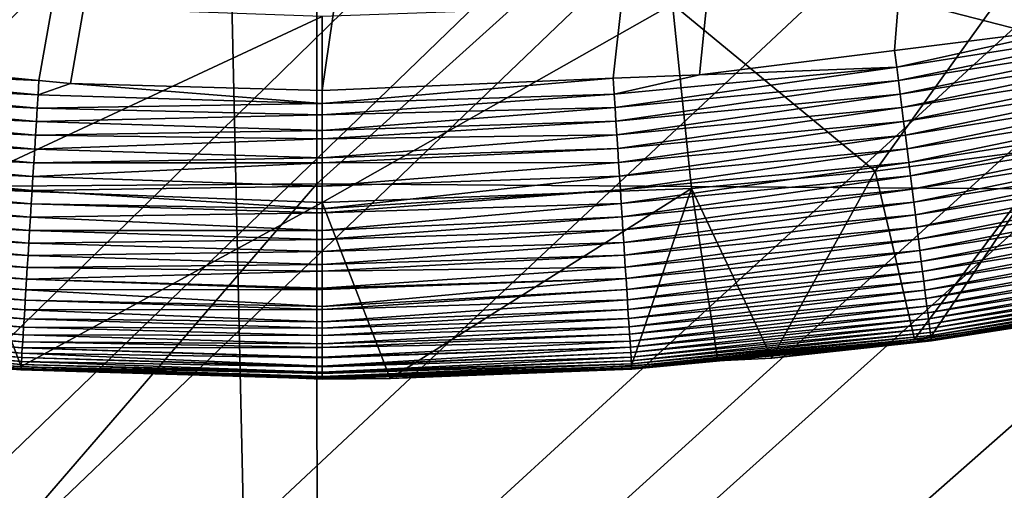
# Model space of a CAD drawing. Extents: x -65 to 65, y -42 to 13.
# Drawn here: x -1 to 2, y -13 to -12 of the extents above; entities that cross this region are included whole.
import ezdxf

# ---------------------------------------------------------------- set-up
doc = ezdxf.new("R2010")
doc.units = 0
doc.layers.add('L2', color=7, linetype='CONTINUOUS')
doc.layers.add('L3', color=7, linetype='CONTINUOUS')

msp = doc.modelspace()

# ---------------------------------------------------------------- linework, layer by layer
at = {"layer": 'L2', "color": 250}
for points in [[(0, -23.04167, 207.7909), (-0.360812, -7.059866, 148.1459), (-5.204465, -7.11646, 148.3572)], [(4.485068, -7.101806, 148.3025), (-0.360812, -7.059866, 148.1459), (0, -23.04167, 207.7909)], [(0, -23.04167, 207.7909), (-5.204465, -7.11646, 148.3572), (-10.01603, -7.271237, 148.9348)], [(0, -23.04167, 207.7909), (9.303294, -7.24202, 148.8257), (4.485068, -7.101806, 148.3025)], [(0, -23.04167, 207.7909), (14.06416, -7.479645, 149.7126), (9.303294, -7.24202, 148.8257)], [(-10.01603, -7.271237, 148.9348), (-14.76585, -7.523246, 149.8753), (0, -23.04167, 207.7909)], [(18.73832, -7.813214, 150.9575), (14.06416, -7.479645, 149.7126), (0, -23.04167, 207.7909)], [(0, -23.04167, 207.7909), (-14.76585, -7.523246, 149.8753), (-19.42462, -7.870929, 151.1729)], [(0, -23.04167, 207.7909), (23.29695, -8.240672, 152.5528), (18.73832, -7.813214, 150.9575)], [(0, -23.04167, 207.7909), (-19.42462, -7.870929, 151.1729), (-23.96364, -8.312146, 152.8195)], [(0, -23.04167, 207.7909), (27.71195, -8.759383, 154.4886), (23.29695, -8.240672, 152.5528)], [(-23.96364, -8.312146, 152.8195), (-28.35492, -8.844174, 154.8051), (0, -23.04167, 207.7909)], [(31.95609, -9.366149, 156.7531), (27.71195, -8.759383, 154.4886), (0, -23.04167, 207.7909)], [(0, -23.04167, 207.7909), (-28.35492, -8.844174, 154.8051), (-32.57138, -9.463736, 157.1173)], [(-0.017391, -9.34644, 147.793), (-3.008769, -12.46255, 154.947), (-3.435102, -9.371289, 147.8858)], [(-0.017391, -9.34644, 147.793), (-0.015233, -12.44078, 154.8657), (-3.008769, -12.46255, 154.947)], [(3.400373, -9.370789, 147.8839), (-0.015233, -12.44078, 154.8657), (-0.017391, -9.34644, 147.793)], [(3.400373, -9.370789, 147.8839), (2.97835, -12.46211, 154.9453), (-0.015233, -12.44078, 154.8657)], [(0, -23.04167, 207.7909), (36.00322, -10.05723, 159.3323), (31.95609, -9.366149, 156.7531)], [(0, -23.04167, 207.7909), (-32.57138, -9.463736, 157.1173), (-36.58702, -10.16701, 159.742)], [(0, -23.04167, 207.7909), (39.82837, -10.82836, 162.2102), (36.00322, -10.05723, 159.3323)], [(-36.58702, -10.16701, 159.742), (-40.3771, -10.94966, 162.6629), (0, -23.04167, 207.7909)], [(43.40797, -11.6748, 165.3691), (39.82837, -10.82836, 162.2102), (0, -23.04167, 207.7909)], [(0, -23.04167, 207.7909), (-40.3771, -10.94966, 162.6629), (-43.91823, -11.80686, 165.862)], [(0, -23.04167, 207.7909), (46.71994, -12.59131, 168.7896), (43.40797, -11.6748, 165.3691)], [(0, -23.04167, 207.7909), (-43.91823, -11.80686, 165.862), (-47.18859, -12.73333, 169.3196)], [(-0.015233, -12.44078, 154.8657), (-2.581207, -15.40948, 162.0695), (-3.008769, -12.46255, 154.947)], [(-0.015233, -12.44078, 154.8657), (-0.013069, -15.39081, 161.9998), (-2.581207, -15.40948, 162.0695)], [(2.97835, -12.46211, 154.9453), (-0.013069, -15.39081, 161.9998), (-0.015233, -12.44078, 154.8657)], [(2.97835, -12.46211, 154.9453), (2.555112, -15.40911, 162.0681), (-0.013069, -15.39081, 161.9998)], [(0, -23.04167, 207.7909), (49.74387, -13.57225, 172.4505), (46.71994, -12.59131, 168.7896)], [(-47.18859, -12.73333, 169.3196), (-50.16803, -13.72335, 173.0144), (0, -23.04167, 207.7909)]]:
    msp.add_3dface(points, dxfattribs=at)
at = {"layer": 'L3', "color": 7}
for points in [[(3.49857, 11.94692, 12.1), (-1.7409, -12.06131, 12.1), (-2.343692, -11.95196, 12.10001)], [(-1.568693, -12.078, 12.1), (-1.7409, -12.06131, 12.1), (3.49857, 11.94692, 12.1)], [(-0.785605, -12.15388, 12.1), (-1.568693, -12.078, 12.1), (3.49857, 11.94692, 12.1)], [(3.49857, 11.94692, 12.1), (-0.698359, -12.16234, 12.1), (-0.785605, -12.15388, 12.1)], [(3.49857, 11.94692, 12.1), (0, -12.18163, 12.1), (-0.698359, -12.16234, 12.1)], [(0.807073, -12.14817, 12.1), (0, -12.18163, 12.1), (3.49857, 11.94692, 12.1)], [(3.49857, 11.94692, 12.1), (1.046436, -12.13825, 12.1), (0.807073, -12.14817, 12.1)], [(3.49857, 11.94692, 12.1), (1.587304, -12.07072, 12.09999), (1.046436, -12.13825, 12.1)], [(2.087255, -12.0083, 12.1), (1.587304, -12.07072, 12.09999), (3.49857, 11.94692, 12.1)], [(-0.37679, -8.832706, 147.0519), (-0.000001, -8.832109, 147.0497), (-28.39982, -39.76608, 262.4969)], [(-28.39982, -39.76608, 262.4969), (-0.000001, -8.832109, 147.0497), (1.05191, -8.841543, 147.0849)], [(-28.39982, -39.76608, 262.4969), (-0.990221, -8.838639, 147.0741), (-0.37679, -8.832706, 147.0519)], [(-28.39982, -39.76608, 262.4969), (1.05191, -8.841543, 147.0849), (1.883987, -8.849005, 147.1128)], [(-28.39982, -39.76608, 262.4969), (1.883987, -8.849005, 147.1128), (2.238987, -8.852188, 147.1246)], [(3.228961, -8.86481, 147.1718), (-28.39982, -39.76608, 262.4969), (2.238987, -8.852188, 147.1246)], [(3.607456, -8.873376, 147.2037), (-28.39982, -39.76608, 262.4969), (3.228961, -8.86481, 147.1718)], [(3.607456, -8.873376, 147.2037), (3.919492, -8.880438, 147.2301), (-28.39982, -39.76608, 262.4969)], [(-28.39982, -39.76608, 262.4969), (3.919492, -8.880438, 147.2301), (4.609959, -8.896065, 147.2884)], [(-28.39982, -39.76608, 262.4969), (4.609959, -8.896065, 147.2884), (5.300284, -8.911689, 147.3467)], [(5.300284, -8.911689, 147.3467), (5.698273, -8.920697, 147.3803), (-28.39982, -39.76608, 262.4969)], [(-28.39982, -39.76608, 262.4969), (5.698273, -8.920697, 147.3803), (5.978894, -8.929511, 147.4132)], [(-28.39982, -39.76608, 262.4969), (5.978894, -8.929511, 147.4132), (6.641726, -8.950332, 147.4909)], [(6.641726, -8.950332, 147.4909), (7.241576, -8.969176, 147.5613), (-28.39982, -39.76608, 262.4969)], [(-28.39982, -39.76608, 262.4969), (7.241576, -8.969176, 147.5613), (7.630445, -8.985338, 147.6216)], [(-28.39982, -39.76608, 262.4969), (7.630445, -8.985338, 147.6216), (7.736608, -8.98975, 147.638)], [(7.736608, -8.98975, 147.638), (8.985518, -9.041659, 147.8318), (-28.39982, -39.76608, 262.4969)], [(-28.39982, -39.76608, 262.4969), (8.985518, -9.041659, 147.8318), (10.34055, -9.097978, 148.0419)], [(-28.39982, -39.76608, 262.4969), (10.34055, -9.097978, 148.0419), (11.2933, -9.137578, 148.1897)], [(11.2933, -9.137578, 148.1897), (11.38834, -9.141528, 148.2045), (-28.39982, -39.76608, 262.4969)], [(-28.39982, -39.76608, 262.4969), (11.38834, -9.141528, 148.2045), (13.96557, -9.288882, 148.7544)], [(-28.39982, -39.76608, 262.4969), (13.96557, -9.288882, 148.7544), (14.97997, -9.346881, 148.9709)], [(14.97997, -9.346881, 148.9709), (15.83844, -9.395964, 149.1541), (-28.39982, -39.76608, 262.4969)], [(-28.39982, -39.76608, 262.4969), (15.83844, -9.395964, 149.1541), (16.27719, -9.426856, 149.2693)], [(-28.39982, -39.76608, 262.4969), (16.27719, -9.426856, 149.2693), (17.27962, -9.497436, 149.5328)], [(17.27962, -9.497436, 149.5328), (18.28201, -9.568013, 149.7961), (-28.39982, -39.76608, 262.4969)], [(-28.39982, -39.76608, 262.4969), (18.28201, -9.568013, 149.7961), (18.34044, -9.572128, 149.8115)], [(-28.39982, -39.76608, 262.4969), (18.34044, -9.572128, 149.8115), (18.70702, -9.599961, 149.9154)], [(18.70702, -9.599961, 149.9154), (19.93276, -9.708188, 150.3193), (-28.39982, -39.76608, 262.4969)], [(-7.183977, -9.671926, 211.8613), (-7.183977, -13.368, 225.1024), (7.211003, -13.36827, 225.1023)], [(-7.183977, -9.671926, 211.8613), (7.211003, -13.36827, 225.1023), (7.211003, -9.672201, 211.8613)], [(-28.39982, -39.76608, 262.4969), (19.93276, -9.708188, 150.3193), (20.58738, -9.765987, 150.535)], [(-28.39982, -39.76608, 262.4969), (20.58738, -9.765987, 150.535), (21.22045, -9.821884, 150.7436)], [(21.22045, -9.821884, 150.7436), (21.86446, -9.878746, 150.9558), (-28.39982, -39.76608, 262.4969)], [(-28.39982, -39.76608, 262.4969), (21.86446, -9.878746, 150.9558), (22.50847, -9.93561, 151.168)], [(-28.39982, -39.76608, 262.4969), (22.50847, -9.93561, 151.168), (23.15245, -9.992471, 151.3802)], [(23.15245, -9.992471, 151.3802), (23.26223, -10.00216, 151.4164), (-28.39982, -39.76608, 262.4969)], [(-28.39982, -39.76608, 262.4969), (23.26223, -10.00216, 151.4164), (23.94255, -10.07795, 151.6993)], [(-28.39982, -39.76608, 262.4969), (23.94255, -10.07795, 151.6993), (24.22095, -10.10897, 151.815)], [(24.22095, -10.10897, 151.815), (24.76311, -10.16937, 152.0404), (-28.39982, -39.76608, 262.4969)], [(24.76311, -10.16937, 152.0404), (25.58398, -10.26082, 152.3817), (-28.39982, -39.76608, 262.4969)], [(-28.39982, -39.76608, 262.4969), (25.58398, -10.26082, 152.3817), (26.405, -10.35228, 152.7231)], [(-28.39982, -39.76608, 262.4969), (26.405, -10.35228, 152.7231), (27.22601, -10.44374, 153.0644)], [(27.22601, -10.44374, 153.0644), (27.62667, -10.48838, 153.231), (-28.39982, -39.76608, 262.4969)], [(-28.39982, -39.76608, 262.4969), (27.62667, -10.48838, 153.231), (27.63944, -10.49008, 153.2373)], [(-28.39982, -39.76608, 262.4969), (27.63944, -10.49008, 153.2373), (28.14072, -10.55675, 153.4862)], [(28.14072, -10.55675, 153.4862), (29.14523, -10.69035, 153.9848), (-28.39982, -39.76608, 262.4969)], [(-28.39982, -39.76608, 262.4969), (29.14523, -10.69035, 153.9848), (30.14999, -10.82399, 154.4835)], [(-28.39982, -39.76608, 262.4969), (30.14999, -10.82399, 154.4835), (30.75066, -10.90388, 154.7817)], [(30.75066, -10.90388, 154.7817), (-24.27666, -40.24981, 264.3022), (-28.39982, -39.76608, 262.4969)], [(30.75066, -10.90388, 154.7817), (-20.03142, -40.65669, 265.8207), (-24.27666, -40.24981, 264.3022)], [(-15.68544, -40.98468, 267.0447), (-20.03142, -40.65669, 265.8207), (30.75066, -10.90388, 154.7817)], [(30.75066, -10.90388, 154.7817), (-11.26057, -41.23212, 267.9682), (-15.68544, -40.98468, 267.0447)], [(30.75066, -10.90388, 154.7817), (-6.779074, -41.39778, 268.5864), (-11.26057, -41.23212, 267.9682)], [(-2.263486, -41.48082, 268.8963), (-6.779074, -41.39778, 268.5864), (30.75066, -10.90388, 154.7817)], [(30.75066, -10.90388, 154.7817), (2.263486, -41.48082, 268.8963), (-2.263486, -41.48082, 268.8963)], [(1.937855, -11.84014, 41.68034), (0.97146, -11.9428, 41.67703), (1.53329, -12.40569, 26.92885)], [(1.937855, -11.84014, 41.68034), (1.53329, -12.40569, 26.92885), (2.040781, -12.33854, 26.93051)], [(0, -11.97722, 41.67622), (-0.97146, -11.9428, 41.67703), (-1.023586, -12.45376, 26.92755)], [(0, -12.49231, 26.92599), (1.023586, -12.45376, 26.92755), (0.97146, -11.9428, 41.67703)], [(0, -12.49231, 26.92599), (0.97146, -11.9428, 41.67703), (0, -11.97722, 41.67622)], [(1.023586, -12.45376, 26.92755), (1.53329, -12.40569, 26.92885), (0.97146, -11.9428, 41.67703)], [(0, -11.97722, 41.67622), (-1.023586, -12.45376, 26.92755), (0, -12.49231, 26.92599)], [(1.593234, -12.11772, 12.10084), (1.587304, -12.07072, 12.09999), (2.087255, -12.0083, 12.1)], [(2.087255, -12.0083, 12.1), (2.371639, -11.99456, 12.10084), (1.593234, -12.11772, 12.10084)], [(1.597893, -12.15454, 12.10339), (1.593234, -12.11772, 12.10084), (2.371639, -11.99456, 12.10084)], [(1.597893, -12.15454, 12.10339), (2.371639, -11.99456, 12.10084), (2.378576, -12.03102, 12.1034)], [(2.378576, -12.03102, 12.1034), (1.602614, -12.19184, 12.10777), (1.597893, -12.15454, 12.10339)], [(2.378576, -12.03102, 12.1034), (2.385605, -12.06795, 12.10777), (1.602614, -12.19184, 12.10777)], [(1.607381, -12.2295, 12.11403), (1.602614, -12.19184, 12.10777), (2.385605, -12.06795, 12.10777)], [(1.607381, -12.2295, 12.11403), (2.385605, -12.06795, 12.10777), (2.392702, -12.10525, 12.11404)], [(-0.785605, -12.15388, 12.1), (-1.573799, -12.12019, 12.10084), (-1.568693, -12.078, 12.1)], [(1.593234, -12.11772, 12.10084), (1.046436, -12.13825, 12.1), (1.587304, -12.07072, 12.09999)], [(-1.578401, -12.15702, 12.10339), (-1.573799, -12.12019, 12.10084), (-0.788193, -12.19364, 12.10083)], [(-0.785605, -12.15388, 12.1), (-0.788193, -12.19364, 12.10083), (-1.573799, -12.12019, 12.10084)], [(0.809719, -12.19224, 12.10083), (1.046436, -12.13825, 12.1), (1.593234, -12.11772, 12.10084)], [(0.812086, -12.22928, 12.1034), (0.809719, -12.19224, 12.10083), (1.593234, -12.11772, 12.10084)], [(0.812086, -12.22928, 12.1034), (1.593234, -12.11772, 12.10084), (1.597893, -12.15454, 12.10339)], [(1.612177, -12.2674, 12.12225), (1.607381, -12.2295, 12.11403), (2.392702, -12.10525, 12.11404)], [(1.612177, -12.2674, 12.12225), (2.392702, -12.10525, 12.11404), (2.399844, -12.14278, 12.12226)], [(0, -12.21811, 12.10154), (0, -12.18163, 12.1), (0.807073, -12.14817, 12.1)], [(0, -12.21811, 12.10154), (0.807073, -12.14817, 12.1), (0.809719, -12.19224, 12.10083)], [(0.809719, -12.19224, 12.10083), (0.807073, -12.14817, 12.1), (1.046436, -12.13825, 12.1)], [(1.616985, -12.3054, 12.1325), (1.612177, -12.2674, 12.12225), (2.399844, -12.14278, 12.12226)], [(1.616985, -12.3054, 12.1325), (2.399844, -12.14278, 12.12226), (2.407002, -12.1804, 12.1325)], [(-1.583065, -12.19432, 12.10777), (-1.578401, -12.15702, 12.10339), (-0.790498, -12.23068, 12.1034)], [(-1.578401, -12.15702, 12.10339), (-0.788193, -12.19364, 12.10083), (-0.790498, -12.23068, 12.1034)], [(-0.698359, -12.16234, 12.1), (-0.788193, -12.19364, 12.10083), (-0.785605, -12.15388, 12.1)], [(-0.698359, -12.16234, 12.1), (0, -12.21811, 12.10154), (-0.788193, -12.19364, 12.10083)], [(0, -12.18163, 12.1), (0, -12.21811, 12.10154), (-0.698359, -12.16234, 12.1)], [(1.597893, -12.15454, 12.10339), (0.814485, -12.2668, 12.10777), (0.812086, -12.22928, 12.1034)], [(1.597893, -12.15454, 12.10339), (1.602614, -12.19184, 12.10777), (0.814485, -12.2668, 12.10777)], [(-1.587773, -12.232, 12.11403), (-1.583065, -12.19432, 12.10777), (-0.792832, -12.2682, 12.10777)], [(-1.583065, -12.19432, 12.10777), (-0.790498, -12.23068, 12.1034), (-0.792832, -12.2682, 12.10777)], [(-0.790498, -12.23068, 12.1034), (-0.788193, -12.19364, 12.10083), (0, -12.21811, 12.10154)], [(0, -12.24915, 12.10286), (0, -12.21811, 12.10154), (0.809719, -12.19224, 12.10083)], [(0, -12.24915, 12.10286), (0.809719, -12.19224, 12.10083), (0.812086, -12.22928, 12.1034)], [(0.816906, -12.30469, 12.11403), (0.814485, -12.2668, 12.10777), (1.602614, -12.19184, 12.10777)], [(0.816906, -12.30469, 12.11403), (1.602614, -12.19184, 12.10777), (1.607381, -12.2295, 12.11403)], [(1.621786, -12.34333, 12.14479), (1.616985, -12.3054, 12.1325), (2.407002, -12.1804, 12.1325)], [(1.621786, -12.34333, 12.14479), (2.407002, -12.1804, 12.1325), (2.41415, -12.21796, 12.14479)], [(-1.592511, -12.26991, 12.12226), (-1.587773, -12.232, 12.11403), (-0.79519, -12.30609, 12.11403)], [(-1.587773, -12.232, 12.11403), (-0.792832, -12.2682, 12.10777), (-0.79519, -12.30609, 12.11403)], [(-0.792832, -12.2682, 12.10777), (-0.790498, -12.23068, 12.1034), (0, -12.24915, 12.10286)], [(-0.790498, -12.23068, 12.1034), (0, -12.21811, 12.10154), (0, -12.24915, 12.10286)], [(0.812086, -12.22928, 12.1034), (0.814485, -12.2668, 12.10777), (0, -12.29277, 12.10842)], [(0.812086, -12.22928, 12.1034), (0, -12.29277, 12.10842), (0, -12.24915, 12.10286)], [(0.819343, -12.34282, 12.12225), (0.816906, -12.30469, 12.11403), (1.607381, -12.2295, 12.11403)], [(0.819343, -12.34282, 12.12225), (1.607381, -12.2295, 12.11403), (1.612177, -12.2674, 12.12225)], [(1.62656, -12.38105, 12.15917), (1.621786, -12.34333, 12.14479), (2.41415, -12.21796, 12.14479)], [(1.62656, -12.38105, 12.15917), (2.41415, -12.21796, 12.14479), (2.421258, -12.25531, 12.15917)], [(-0.792832, -12.2682, 12.10777), (0, -12.24915, 12.10286), (0, -12.29277, 12.10842)], [(1.631286, -12.41839, 12.17565), (1.62656, -12.38105, 12.15917), (2.421258, -12.25531, 12.15917)], [(1.631286, -12.41839, 12.17565), (2.421258, -12.25531, 12.15917), (2.428295, -12.29229, 12.17565)], [(-1.59726, -12.3079, 12.13249), (-1.592511, -12.26991, 12.12226), (-0.797562, -12.34423, 12.12226)], [(-1.592511, -12.26991, 12.12226), (-0.79519, -12.30609, 12.11403), (-0.797562, -12.34423, 12.12226)], [(-0.79519, -12.30609, 12.11403), (-0.792832, -12.2682, 12.10777), (0, -12.29277, 12.10842)], [(0.814485, -12.2668, 12.10777), (0, -12.3162, 12.1114), (0, -12.29277, 12.10842)], [(0, -12.3162, 12.1114), (0.814485, -12.2668, 12.10777), (0.816906, -12.30469, 12.11403)], [(0.821786, -12.38103, 12.1325), (0.819343, -12.34282, 12.12225), (1.612177, -12.2674, 12.12225)], [(0.821786, -12.38103, 12.1325), (1.612177, -12.2674, 12.12225), (1.616985, -12.3054, 12.1325)], [(-0.799939, -12.38244, 12.13249), (-1.602003, -12.34584, 12.14478), (-1.59726, -12.3079, 12.13249)], [(-1.59726, -12.3079, 12.13249), (-0.797562, -12.34423, 12.12226), (-0.799939, -12.38244, 12.13249)], [(-0.797562, -12.34423, 12.12226), (-0.79519, -12.30609, 12.11403), (0, -12.3162, 12.1114)], [(-0.79519, -12.30609, 12.11403), (0, -12.29277, 12.10842), (0, -12.3162, 12.1114)], [(0, -12.36892, 12.12271), (0, -12.3162, 12.1114), (0.816906, -12.30469, 12.11403)], [(0, -12.36892, 12.12271), (0.816906, -12.30469, 12.11403), (0.819343, -12.34282, 12.12225)], [(0.824225, -12.41919, 12.14478), (0.821786, -12.38103, 12.1325), (1.616985, -12.3054, 12.1325)], [(0.824225, -12.41919, 12.14478), (1.616985, -12.3054, 12.1325), (1.621786, -12.34333, 12.14479)], [(1.635943, -12.45519, 12.19422), (1.631286, -12.41839, 12.17565), (2.428295, -12.29229, 12.17565)], [(1.635943, -12.45519, 12.19422), (2.428295, -12.29229, 12.17565), (2.435229, -12.32873, 12.19423)], [(-0.797562, -12.34423, 12.12226), (0, -12.3162, 12.1114), (0, -12.36892, 12.12271)], [(2.040781, -12.33854, 26.93051), (1.53329, -12.40569, 26.92885), (1.641986, -12.87033, 12.92754)], [(1.64051, -12.49127, 12.21488), (1.635943, -12.45519, 12.19422), (2.435229, -12.32873, 12.19423)], [(1.64051, -12.49127, 12.21488), (2.435229, -12.32873, 12.19423), (2.442028, -12.36445, 12.21488)], [(2.040781, -12.33854, 26.93051), (1.641986, -12.87033, 12.92754), (1.687633, -12.86422, 12.92753)], [(2.186158, -12.79751, 12.92731), (2.040781, -12.33854, 26.93051), (1.687633, -12.86422, 12.92753)], [(-1.606718, -12.38357, 12.15917), (-1.602003, -12.34584, 12.14478), (-0.802314, -12.42061, 12.14479)], [(-0.799939, -12.38244, 12.13249), (-0.802314, -12.42061, 12.14479), (-1.602003, -12.34584, 12.14478)], [(-0.799939, -12.38244, 12.13249), (-0.797562, -12.34423, 12.12226), (0, -12.36892, 12.12271)], [(-0.799939, -12.38244, 12.13249), (0, -12.36892, 12.12271), (0, -12.38229, 12.12558)], [(0.819343, -12.34282, 12.12225), (0, -12.38229, 12.12558), (0, -12.36892, 12.12271)], [(0, -12.38229, 12.12558), (0.819343, -12.34282, 12.12225), (0.821786, -12.38103, 12.1325)], [(0.82665, -12.45714, 12.15918), (0.824225, -12.41919, 12.14478), (1.621786, -12.34333, 12.14479)], [(0.82665, -12.45714, 12.15918), (1.621786, -12.34333, 12.14479), (1.62656, -12.38105, 12.15917)], [(1.644965, -12.52647, 12.23757), (1.64051, -12.49127, 12.21488), (2.442028, -12.36445, 12.21488)], [(1.644965, -12.52647, 12.23757), (2.442028, -12.36445, 12.21488), (2.448661, -12.39931, 12.23757)], [(-1.611387, -12.42093, 12.17565), (-1.606718, -12.38357, 12.15917), (-0.804674, -12.45855, 12.15917)], [(-1.606718, -12.38357, 12.15917), (-0.802314, -12.42061, 12.14479), (-0.804674, -12.45855, 12.15917)], [(0, -12.38229, 12.12558), (-0.802314, -12.42061, 12.14479), (-0.799939, -12.38244, 12.13249)], [(0, -12.38229, 12.12558), (0, -12.44694, 12.14528), (-0.802314, -12.42061, 12.14479)], [(0, -12.44694, 12.14528), (0, -12.38229, 12.12558), (0.821786, -12.38103, 12.1325)], [(0, -12.44694, 12.14528), (0.821786, -12.38103, 12.1325), (0.824225, -12.41919, 12.14478)], [(0.829051, -12.4947, 12.17564), (0.82665, -12.45714, 12.15918), (1.62656, -12.38105, 12.15917)], [(0.829051, -12.4947, 12.17564), (1.62656, -12.38105, 12.15917), (1.631286, -12.41839, 12.17565)], [(-1.615987, -12.45773, 12.19422), (-1.611387, -12.42093, 12.17565), (-0.807012, -12.49612, 12.17565)], [(-1.611387, -12.42093, 12.17565), (-0.804674, -12.45855, 12.15917), (-0.807012, -12.49612, 12.17565)], [(-0.802314, -12.42061, 12.14479), (0, -12.44694, 12.14528), (-0.804674, -12.45855, 12.15917)], [(0, -12.5097, 12.17036), (0, -12.44694, 12.14528), (0.824225, -12.41919, 12.14478)], [(0, -12.5097, 12.17036), (0.824225, -12.41919, 12.14478), (0.82665, -12.45714, 12.15918)], [(0.831417, -12.53172, 12.19423), (0.829051, -12.4947, 12.17564), (1.631286, -12.41839, 12.17565)], [(0.831417, -12.53172, 12.19423), (1.631286, -12.41839, 12.17565), (1.635943, -12.45519, 12.19422)], [(1.023586, -12.45376, 26.92755), (1.246801, -12.92321, 12.92772), (1.53329, -12.40569, 26.92885)], [(1.246801, -12.92321, 12.92772), (1.641986, -12.87033, 12.92754), (1.53329, -12.40569, 26.92885)], [(2.448661, -12.39931, 12.23757), (1.649287, -12.56062, 12.26222), (1.644965, -12.52647, 12.23757)], [(2.448661, -12.39931, 12.23757), (2.455096, -12.43313, 12.26223), (1.649287, -12.56062, 12.26222)], [(-0.804674, -12.45855, 12.15917), (0, -12.44694, 12.14528), (0, -12.5097, 12.17036)], [(1.653456, -12.59357, 12.28878), (1.649287, -12.56062, 12.26222), (2.455096, -12.43313, 12.26223)], [(1.653456, -12.59357, 12.28878), (2.455096, -12.43313, 12.26223), (2.461303, -12.46574, 12.28878)], [(-1.620498, -12.49382, 12.21488), (-1.615987, -12.45773, 12.19422), (-0.809315, -12.53315, 12.19422)], [(-1.615987, -12.45773, 12.19422), (-0.807012, -12.49612, 12.17565), (-0.809315, -12.53315, 12.19422)], [(-1.023586, -12.45376, 26.92755), (-1.097077, -12.93545, 12.92776), (-0.835203, -12.94635, 12.9278)], [(0, -12.49231, 26.92599), (-1.023586, -12.45376, 26.92755), (-0.835203, -12.94635, 12.9278)], [(-0.804674, -12.45855, 12.15917), (0, -12.5097, 12.17036), (-0.807012, -12.49612, 12.17565)], [(0.188714, -12.97981, 12.92792), (1.023586, -12.45376, 26.92755), (0, -12.49231, 26.92599)], [(0, -12.52102, 12.17604), (0, -12.5097, 12.17036), (0.82665, -12.45714, 12.15918)], [(0, -12.52102, 12.17604), (0.82665, -12.45714, 12.15918), (0.829051, -12.4947, 12.17564)], [(0.857872, -12.94402, 12.92779), (1.023586, -12.45376, 26.92755), (0.188714, -12.97981, 12.92792)], [(0.833738, -12.56801, 12.21488), (0.831417, -12.53172, 12.19423), (1.635943, -12.45519, 12.19422)], [(0.833738, -12.56801, 12.21488), (1.635943, -12.45519, 12.19422), (1.64051, -12.49127, 12.21488)], [(0.857872, -12.94402, 12.92779), (1.096841, -12.93123, 12.92775), (1.023586, -12.45376, 26.92755)], [(1.096841, -12.93123, 12.92775), (1.246801, -12.92321, 12.92772), (1.023586, -12.45376, 26.92755)], [(1.657452, -12.62514, 12.31715), (1.653456, -12.59357, 12.28878), (2.461303, -12.46574, 12.28878)], [(1.657452, -12.62514, 12.31715), (2.461303, -12.46574, 12.28878), (2.467253, -12.49701, 12.31715)], [(-1.624898, -12.52903, 12.23756), (-1.620498, -12.49382, 12.21488), (-0.811573, -12.56944, 12.21487)], [(-1.620498, -12.49382, 12.21488), (-0.809315, -12.53315, 12.19422), (-0.811573, -12.56944, 12.21487)], [(0, -12.49231, 26.92599), (-0.835203, -12.94635, 12.9278), (0, -12.98114, 12.92792)], [(-0.807012, -12.49612, 12.17565), (0, -12.52102, 12.17604), (-0.809315, -12.53315, 12.19422)], [(-0.807012, -12.49612, 12.17565), (0, -12.5097, 12.17036), (0, -12.52102, 12.17604)], [(0, -12.49231, 26.92599), (0, -12.98114, 12.92792), (0.188714, -12.97981, 12.92792)], [(0, -12.57012, 12.20067), (0, -12.52102, 12.17604), (0.829051, -12.4947, 12.17564)], [(0, -12.57012, 12.20067), (0.829051, -12.4947, 12.17564), (0.831417, -12.53172, 12.19423)], [(0.836001, -12.60342, 12.23756), (0.833738, -12.56801, 12.21488), (1.64051, -12.49127, 12.21488)], [(0.836001, -12.60342, 12.23756), (1.64051, -12.49127, 12.21488), (1.644965, -12.52647, 12.23757)], [(1.661258, -12.65521, 12.34721), (1.657452, -12.62514, 12.31715), (2.467253, -12.49701, 12.31715)], [(1.661258, -12.65521, 12.34721), (2.467253, -12.49701, 12.31715), (2.472919, -12.52679, 12.34722)], [(-1.629167, -12.56318, 12.26223), (-1.624898, -12.52903, 12.23756), (-0.813776, -12.60486, 12.23756)], [(-1.624898, -12.52903, 12.23756), (-0.811573, -12.56944, 12.21487), (-0.813776, -12.60486, 12.23756)], [(-0.809315, -12.53315, 12.19422), (0, -12.52102, 12.17604), (0, -12.57012, 12.20067)], [(0, -12.59431, 12.21547), (0, -12.57012, 12.20067), (0.831417, -12.53172, 12.19423)], [(0, -12.59431, 12.21547), (0.831417, -12.53172, 12.19423), (0.833738, -12.56801, 12.21488)], [(1.644965, -12.52647, 12.23757), (0.838197, -12.63777, 12.26222), (0.836001, -12.60342, 12.23756)], [(1.644965, -12.52647, 12.23757), (1.649287, -12.56062, 12.26222), (0.838197, -12.63777, 12.26222)], [(1.664856, -12.68365, 12.37885), (1.661258, -12.65521, 12.34721), (2.472919, -12.52679, 12.34722)], [(1.664856, -12.68365, 12.37885), (2.472919, -12.52679, 12.34722), (2.478277, -12.55494, 12.37884)], [(-0.809315, -12.53315, 12.19422), (0, -12.57012, 12.20067), (-0.811573, -12.56944, 12.21487)], [(1.668232, -12.71032, 12.4119), (1.664856, -12.68365, 12.37885), (2.478277, -12.55494, 12.37884)], [(1.668232, -12.71032, 12.4119), (2.478277, -12.55494, 12.37884), (2.483304, -12.58136, 12.4119)], [(-1.633286, -12.59613, 12.28879), (-1.629167, -12.56318, 12.26223), (-0.815914, -12.63921, 12.26222)], [(-1.629167, -12.56318, 12.26223), (-0.813776, -12.60486, 12.23756), (-0.815914, -12.63921, 12.26222)], [(-0.811573, -12.56944, 12.21487), (0, -12.59431, 12.21547), (-0.813776, -12.60486, 12.23756)], [(-0.811573, -12.56944, 12.21487), (0, -12.57012, 12.20067), (0, -12.59431, 12.21547)], [(0, -12.62776, 12.23595), (0, -12.59431, 12.21547), (0.833738, -12.56801, 12.21488)], [(0, -12.62776, 12.23595), (0.833738, -12.56801, 12.21488), (0.836001, -12.60342, 12.23756)], [(0.840315, -12.67091, 12.28879), (0.838197, -12.63777, 12.26222), (1.649287, -12.56062, 12.26222)], [(0.840315, -12.67091, 12.28879), (1.649287, -12.56062, 12.26222), (1.653456, -12.59357, 12.28878)], [(2.483304, -12.58136, 12.4119), (1.671374, -12.73515, 12.44624), (1.668232, -12.71032, 12.4119)], [(2.483304, -12.58136, 12.4119), (2.487981, -12.60594, 12.44624), (1.671374, -12.73515, 12.44624)], [(-1.637233, -12.62771, 12.31715), (-1.633286, -12.59613, 12.28879), (-0.817975, -12.67235, 12.28879)], [(-1.633286, -12.59613, 12.28879), (-0.815914, -12.63921, 12.26222), (-0.817975, -12.67235, 12.28879)], [(-0.813776, -12.60486, 12.23756), (0, -12.62776, 12.23595), (-0.815914, -12.63921, 12.26222)], [(-0.813776, -12.60486, 12.23756), (0, -12.59431, 12.21547), (0, -12.62776, 12.23595)], [(0.836001, -12.60342, 12.23756), (0.838197, -12.63777, 12.26222), (0, -12.6642, 12.26273)], [(0.836001, -12.60342, 12.23756), (0, -12.6642, 12.26273), (0, -12.62776, 12.23595)], [(0.842345, -12.70267, 12.31715), (0.840315, -12.67091, 12.28879), (1.653456, -12.59357, 12.28878)], [(0.842345, -12.70267, 12.31715), (1.653456, -12.59357, 12.28878), (1.657452, -12.62514, 12.31715)], [(1.67427, -12.75803, 12.48172), (1.671374, -12.73515, 12.44624), (2.487981, -12.60594, 12.44624)], [(1.67427, -12.75803, 12.48172), (2.487981, -12.60594, 12.44624), (2.492293, -12.6286, 12.48172)], [(-1.640992, -12.65779, 12.34721), (-1.637233, -12.62771, 12.31715), (-0.819952, -12.70412, 12.31715)], [(-1.637233, -12.62771, 12.31715), (-0.817975, -12.67235, 12.28879), (-0.819952, -12.70412, 12.31715)], [(-0.815914, -12.63921, 12.26222), (0, -12.6642, 12.26273), (-0.817975, -12.67235, 12.28879)], [(-0.815914, -12.63921, 12.26222), (0, -12.62776, 12.23595), (0, -12.6642, 12.26273)], [(0.838197, -12.63777, 12.26222), (0, -12.68222, 12.27598), (0, -12.6642, 12.26273)], [(0, -12.68222, 12.27598), (0.838197, -12.63777, 12.26222), (0.840315, -12.67091, 12.28879)], [(0.844278, -12.73292, 12.34721), (0.842345, -12.70267, 12.31715), (1.657452, -12.62514, 12.31715)], [(0.844278, -12.73292, 12.34721), (1.657452, -12.62514, 12.31715), (1.661258, -12.65521, 12.34721)], [(2.492293, -12.6286, 12.48172), (1.676912, -12.77891, 12.51813), (1.67427, -12.75803, 12.48172)], [(2.492293, -12.6286, 12.48172), (2.496227, -12.64927, 12.51812), (1.676912, -12.77891, 12.51813)], [(-1.644547, -12.68623, 12.37884), (-1.640992, -12.65779, 12.34721), (-0.821834, -12.73437, 12.34721)], [(-1.640992, -12.65779, 12.34721), (-0.819952, -12.70412, 12.31715), (-0.821834, -12.73437, 12.34721)], [(-0.817975, -12.67235, 12.28879), (0, -12.6642, 12.26273), (0, -12.68222, 12.27598)], [(0.846107, -12.76152, 12.37884), (0.844278, -12.73292, 12.34721), (1.661258, -12.65521, 12.34721)], [(0.846107, -12.76152, 12.37884), (1.661258, -12.65521, 12.34721), (1.664856, -12.68365, 12.37885)], [(1.679294, -12.79773, 12.55534), (1.676912, -12.77891, 12.51813), (2.496227, -12.64927, 12.51812)], [(1.679294, -12.79773, 12.55534), (2.496227, -12.64927, 12.51812), (2.499773, -12.66791, 12.55534)], [(1.681412, -12.81446, 12.59316), (1.679294, -12.79773, 12.55534), (2.499773, -12.66791, 12.55534)], [(1.681412, -12.81446, 12.59316), (2.499773, -12.66791, 12.55534), (2.502927, -12.68448, 12.59315)], [(-1.647882, -12.71291, 12.4119), (-1.644547, -12.68623, 12.37884), (-0.823613, -12.76298, 12.37884)], [(-1.644547, -12.68623, 12.37884), (-0.821834, -12.73437, 12.34721), (-0.823613, -12.76298, 12.37884)], [(-0.817975, -12.67235, 12.28879), (0, -12.68222, 12.27598), (-0.819952, -12.70412, 12.31715)], [(-0.819952, -12.70412, 12.31715), (0, -12.68222, 12.27598), (0, -12.72949, 12.31729)], [(0, -12.68222, 12.27598), (0.840315, -12.67091, 12.28879), (0, -12.72949, 12.31729)], [(0, -12.72949, 12.31729), (0.840315, -12.67091, 12.28879), (0.842345, -12.70267, 12.31715)], [(0.847822, -12.78836, 12.4119), (0.846107, -12.76152, 12.37884), (1.664856, -12.68365, 12.37885)], [(0.847822, -12.78836, 12.4119), (1.664856, -12.68365, 12.37885), (1.668232, -12.71032, 12.4119)], [(1.683264, -12.8291, 12.63143), (1.681412, -12.81446, 12.59316), (2.502927, -12.68448, 12.59315)], [(1.683264, -12.8291, 12.63143), (2.502927, -12.68448, 12.59315), (2.505685, -12.69897, 12.63143)], [(-1.650985, -12.73774, 12.44624), (-1.647882, -12.71291, 12.4119), (-0.825283, -12.78982, 12.41191)], [(-1.647882, -12.71291, 12.4119), (-0.823613, -12.76298, 12.37884), (-0.825283, -12.78982, 12.41191)], [(-0.821834, -12.73437, 12.34721), (-0.819952, -12.70412, 12.31715), (0, -12.73311, 12.32046)], [(-0.819952, -12.70412, 12.31715), (0, -12.72949, 12.31729), (0, -12.73311, 12.32046)], [(0, -12.72949, 12.31729), (0.842345, -12.70267, 12.31715), (0, -12.73311, 12.32046)], [(0, -12.73311, 12.32046), (0.842345, -12.70267, 12.31715), (0, -12.78006, 12.36907)], [(0, -12.78006, 12.36907), (0.842345, -12.70267, 12.31715), (0.844278, -12.73292, 12.34721)], [(1.668232, -12.71032, 12.4119), (0.849418, -12.81333, 12.44624), (0.847822, -12.78836, 12.4119)], [(1.668232, -12.71032, 12.4119), (1.671374, -12.73515, 12.44624), (0.849418, -12.81333, 12.44624)], [(2.505685, -12.69897, 12.63143), (1.684852, -12.84165, 12.66996), (1.683264, -12.8291, 12.63143)], [(2.505685, -12.69897, 12.63143), (2.508048, -12.71139, 12.66997), (1.684852, -12.84165, 12.66996)], [(2.508048, -12.71139, 12.66997), (1.686177, -12.85212, 12.70861), (1.684852, -12.84165, 12.66996)], [(2.508048, -12.71139, 12.66997), (2.510022, -12.72176, 12.70861), (1.686177, -12.85212, 12.70861)], [(2.510022, -12.72176, 12.70861), (1.687245, -12.86056, 12.74723), (1.686177, -12.85212, 12.70861)], [(2.510022, -12.72176, 12.70861), (2.511612, -12.73012, 12.74722), (1.687245, -12.86056, 12.74723)], [(-1.653846, -12.76063, 12.48171), (-1.650985, -12.73774, 12.44624), (-0.826837, -12.81479, 12.44625)], [(-1.650985, -12.73774, 12.44624), (-0.825283, -12.78982, 12.41191), (-0.826837, -12.81479, 12.44625)], [(-0.821834, -12.73437, 12.34721), (0, -12.78006, 12.36907), (-0.823613, -12.76298, 12.37884)], [(-0.821834, -12.73437, 12.34721), (0, -12.73311, 12.32046), (0, -12.78006, 12.36907)], [(0, -12.78824, 12.37912), (0, -12.78006, 12.36907), (0.844278, -12.73292, 12.34721)], [(0, -12.78824, 12.37912), (0.844278, -12.73292, 12.34721), (0.846107, -12.76152, 12.37884)], [(0.850889, -12.83635, 12.48171), (0.849418, -12.81333, 12.44624), (1.671374, -12.73515, 12.44624)], [(0.850889, -12.83635, 12.48171), (1.671374, -12.73515, 12.44624), (1.67427, -12.75803, 12.48172)], [(2.511612, -12.73012, 12.74722), (1.688062, -12.86701, 12.78564), (1.687245, -12.86056, 12.74723)], [(2.511612, -12.73012, 12.74722), (2.512829, -12.73651, 12.78564), (1.688062, -12.86701, 12.78564)], [(2.512829, -12.73651, 12.78564), (1.688636, -12.87155, 12.82373), (1.688062, -12.86701, 12.78564)], [(2.512829, -12.73651, 12.78564), (2.513683, -12.741, 12.82372), (1.688636, -12.87155, 12.82373)], [(2.513683, -12.741, 12.82372), (1.688977, -12.87424, 12.86136), (1.688636, -12.87155, 12.82373)], [(2.513683, -12.741, 12.82372), (2.51419, -12.74367, 12.86136), (1.688977, -12.87424, 12.86136)], [(2.51419, -12.74367, 12.86136), (1.689094, -12.87516, 12.89842), (1.688977, -12.87424, 12.86136)], [(2.186158, -12.79751, 12.92731), (1.689094, -12.87516, 12.89842), (2.51331, -12.73953, 12.89798)], [(2.51419, -12.74367, 12.86136), (2.51331, -12.73953, 12.89798), (1.689094, -12.87516, 12.89842)], [(-1.656456, -12.78151, 12.51813), (-1.653846, -12.76063, 12.48171), (-0.828269, -12.83781, 12.48171)], [(-1.653846, -12.76063, 12.48171), (-0.826837, -12.81479, 12.44625), (-0.828269, -12.83781, 12.48171)], [(-0.823613, -12.76298, 12.37884), (0, -12.78824, 12.37912), (-0.825283, -12.78982, 12.41191)], [(-0.823613, -12.76298, 12.37884), (0, -12.78006, 12.36907), (0, -12.78824, 12.37912)], [(0, -12.82274, 12.42149), (0, -12.78824, 12.37912), (0.846107, -12.76152, 12.37884)], [(0, -12.82274, 12.42149), (0.846107, -12.76152, 12.37884), (0.847822, -12.78836, 12.4119)], [(1.67427, -12.75803, 12.48172), (0.852232, -12.85735, 12.51814), (0.850889, -12.83635, 12.48171)], [(1.67427, -12.75803, 12.48172), (1.676912, -12.77891, 12.51813), (0.852232, -12.85735, 12.51814)], [(-1.660901, -12.81707, 12.59315), (-1.658809, -12.80033, 12.55534), (-0.830753, -12.87775, 12.55534)], [(-1.658809, -12.80033, 12.55534), (-1.656456, -12.78151, 12.51813), (-0.829575, -12.85881, 12.51813)], [(-1.658809, -12.80033, 12.55534), (-0.829575, -12.85881, 12.51813), (-0.830753, -12.87775, 12.55534)], [(-1.656456, -12.78151, 12.51813), (-0.828269, -12.83781, 12.48171), (-0.829575, -12.85881, 12.51813)], [(-0.825283, -12.78982, 12.41191), (0, -12.82274, 12.42149), (-0.826837, -12.81479, 12.44625)], [(-0.825283, -12.78982, 12.41191), (0, -12.78824, 12.37912), (0, -12.82274, 12.42149)], [(0.847822, -12.78836, 12.4119), (0.849418, -12.81333, 12.44624), (0, -12.83991, 12.44665)], [(0.847822, -12.78836, 12.4119), (0, -12.83991, 12.44665), (0, -12.82274, 12.42149)], [(0.853442, -12.87628, 12.55533), (0.852232, -12.85735, 12.51814), (1.676912, -12.77891, 12.51813)], [(0.853442, -12.87628, 12.55533), (1.676912, -12.77891, 12.51813), (1.679294, -12.79773, 12.55534)], [(0.854518, -12.89312, 12.59315), (0.853442, -12.87628, 12.55533), (1.679294, -12.79773, 12.55534)], [(0.854518, -12.89312, 12.59315), (1.679294, -12.79773, 12.55534), (1.681412, -12.81446, 12.59316)], [(1.687633, -12.86422, 12.92753), (1.689094, -12.87516, 12.89842), (2.186158, -12.79751, 12.92731)], [(-1.664299, -12.84426, 12.66996), (-1.66273, -12.83171, 12.63142), (-0.832717, -12.90931, 12.63142)], [(-1.66273, -12.83171, 12.63142), (-1.660901, -12.81707, 12.59315), (-0.831801, -12.89458, 12.59316)], [(-1.66273, -12.83171, 12.63142), (-0.831801, -12.89458, 12.59316), (-0.832717, -12.90931, 12.63142)], [(-1.660901, -12.81707, 12.59315), (-0.830753, -12.87775, 12.55534), (-0.831801, -12.89458, 12.59316)], [(-0.826837, -12.81479, 12.44625), (0, -12.83991, 12.44665), (-0.828269, -12.83781, 12.48171)], [(-0.826837, -12.81479, 12.44625), (0, -12.82274, 12.42149), (0, -12.83991, 12.44665)], [(0, -12.86084, 12.47731), (0, -12.83991, 12.44665), (0.849418, -12.81333, 12.44624)], [(0, -12.86084, 12.47731), (0.849418, -12.81333, 12.44624), (0.850889, -12.83635, 12.48171)], [(0.855459, -12.90784, 12.63142), (0.854518, -12.89312, 12.59315), (1.681412, -12.81446, 12.59316)], [(0.855459, -12.90784, 12.63142), (1.681412, -12.81446, 12.59316), (1.683264, -12.8291, 12.63143)], [(1.683264, -12.8291, 12.63143), (0.856265, -12.92046, 12.66997), (0.855459, -12.90784, 12.63142)], [(1.683264, -12.8291, 12.63143), (1.684852, -12.84165, 12.66996), (0.856265, -12.92046, 12.66997)], [(-1.666663, -12.86317, 12.74722), (-1.665608, -12.85473, 12.70862), (-0.834157, -12.93246, 12.70862)], [(-1.665608, -12.85473, 12.70862), (-1.664299, -12.84426, 12.66996), (-0.833502, -12.92193, 12.66996)], [(-1.665608, -12.85473, 12.70862), (-0.833502, -12.92193, 12.66996), (-0.834157, -12.93246, 12.70862)], [(-1.664299, -12.84426, 12.66996), (-0.832717, -12.90931, 12.63142), (-0.833502, -12.92193, 12.66996)], [(-0.829575, -12.85881, 12.51813), (0, -12.88408, 12.51843), (-0.830753, -12.87775, 12.55534)], [(-0.828269, -12.83781, 12.48171), (0, -12.86084, 12.47731), (-0.829575, -12.85881, 12.51813)], [(-0.829575, -12.85881, 12.51813), (0, -12.86084, 12.47731), (0, -12.88408, 12.51843)], [(-0.828269, -12.83781, 12.48171), (0, -12.83991, 12.44665), (0, -12.86084, 12.47731)], [(0.850889, -12.83635, 12.48171), (0.852232, -12.85735, 12.51814), (0, -12.88408, 12.51843)], [(0.850889, -12.83635, 12.48171), (0, -12.88408, 12.51843), (0, -12.86084, 12.47731)], [(0.852232, -12.85735, 12.51814), (0, -12.8941, 12.53615), (0, -12.88408, 12.51843)], [(0, -12.8941, 12.53615), (0.852232, -12.85735, 12.51814), (0.853442, -12.87628, 12.55533)], [(1.684852, -12.84165, 12.66996), (0.856939, -12.93099, 12.70861), (0.856265, -12.92046, 12.66997)], [(1.684852, -12.84165, 12.66996), (1.686177, -12.85212, 12.70861), (0.856939, -12.93099, 12.70861)], [(1.686177, -12.85212, 12.70861), (0.857481, -12.93948, 12.74722), (0.856939, -12.93099, 12.70861)], [(1.686177, -12.85212, 12.70861), (1.687245, -12.86056, 12.74723), (0.857481, -12.93948, 12.74722)], [(1.687245, -12.86056, 12.74723), (0.857897, -12.94598, 12.78565), (0.857481, -12.93948, 12.74722)], [(1.687245, -12.86056, 12.74723), (1.688062, -12.86701, 12.78564), (0.857897, -12.94598, 12.78565)], [(-1.668489, -12.87778, 12.89843), (-1.668373, -12.87685, 12.86136), (-0.835542, -12.95472, 12.86137)], [(-1.118993, -12.93453, 12.92776), (-1.668489, -12.87778, 12.89843), (-0.8356, -12.95565, 12.89842)], [(-1.668489, -12.87778, 12.89843), (-0.835542, -12.95472, 12.86137), (-0.8356, -12.95565, 12.89842)], [(-1.668373, -12.87685, 12.86136), (-1.668037, -12.87416, 12.82373), (-0.835374, -12.95201, 12.82372)], [(-1.668373, -12.87685, 12.86136), (-0.835374, -12.95201, 12.82372), (-0.835542, -12.95472, 12.86137)], [(-1.668037, -12.87416, 12.82373), (-1.66747, -12.86963, 12.78565), (-0.83509, -12.94745, 12.78564)], [(-1.668037, -12.87416, 12.82373), (-0.83509, -12.94745, 12.78564), (-0.835374, -12.95201, 12.82372)], [(-1.66747, -12.86963, 12.78565), (-1.666663, -12.86317, 12.74722), (-0.834686, -12.94095, 12.74722)], [(-1.66747, -12.86963, 12.78565), (-0.834686, -12.94095, 12.74722), (-0.83509, -12.94745, 12.78564)], [(-1.666663, -12.86317, 12.74722), (-0.834157, -12.93246, 12.70862), (-0.834686, -12.94095, 12.74722)], [(-0.830753, -12.87775, 12.55534), (0, -12.8941, 12.53615), (-0.831801, -12.89458, 12.59316)], [(-0.830753, -12.87775, 12.55534), (0, -12.88408, 12.51843), (0, -12.8941, 12.53615)], [(0, -12.92027, 12.59324), (0, -12.8941, 12.53615), (0.853442, -12.87628, 12.55533)], [(0, -12.92027, 12.59324), (0.853442, -12.87628, 12.55533), (0.854518, -12.89312, 12.59315)], [(1.688062, -12.86701, 12.78564), (0.858188, -12.95054, 12.82373), (0.857897, -12.94598, 12.78565)], [(1.688062, -12.86701, 12.78564), (1.688636, -12.87155, 12.82373), (0.858188, -12.95054, 12.82373)], [(1.688636, -12.87155, 12.82373), (0.858361, -12.95324, 12.86136), (0.858188, -12.95054, 12.82373)], [(1.688636, -12.87155, 12.82373), (1.688977, -12.87424, 12.86136), (0.858361, -12.95324, 12.86136)], [(1.688977, -12.87424, 12.86136), (0.858421, -12.95418, 12.89843), (0.858361, -12.95324, 12.86136)], [(1.688977, -12.87424, 12.86136), (1.689094, -12.87516, 12.89842), (0.858421, -12.95418, 12.89843)], [(1.689094, -12.87516, 12.89842), (1.096841, -12.93123, 12.92775), (0.858421, -12.95418, 12.89843)], [(1.689094, -12.87516, 12.89842), (1.246801, -12.92321, 12.92772), (1.096841, -12.93123, 12.92775)], [(1.641986, -12.87033, 12.92754), (1.246801, -12.92321, 12.92772), (1.689094, -12.87516, 12.89842)], [(1.689094, -12.87516, 12.89842), (1.687633, -12.86422, 12.92753), (1.641986, -12.87033, 12.92754)], [(-0.833502, -12.92193, 12.66996), (-0.832717, -12.90931, 12.63142), (0, -12.94515, 12.66119)], [(-0.832717, -12.90931, 12.63142), (-0.831801, -12.89458, 12.59316), (0, -12.92227, 12.59759)], [(-0.832717, -12.90931, 12.63142), (0, -12.92227, 12.59759), (0, -12.94515, 12.66119)], [(-0.831801, -12.89458, 12.59316), (0, -12.8941, 12.53615), (0, -12.92027, 12.59324)], [(-0.831801, -12.89458, 12.59316), (0, -12.92027, 12.59324), (0, -12.92227, 12.59759)], [(0.854518, -12.89312, 12.59315), (0, -12.92227, 12.59759), (0, -12.92027, 12.59324)], [(0, -12.92227, 12.59759), (0.854518, -12.89312, 12.59315), (0, -12.94515, 12.66119)], [(0, -12.94515, 12.66119), (0.854518, -12.89312, 12.59315), (0.855459, -12.90784, 12.63142)], [(0.855459, -12.90784, 12.63142), (0.856265, -12.92046, 12.66997), (0, -12.94751, 12.67004)], [(0.855459, -12.90784, 12.63142), (0, -12.94751, 12.67004), (0, -12.94515, 12.66119)], [(-1.118993, -12.93453, 12.92776), (-0.8356, -12.95565, 12.89842), (-1.097077, -12.93545, 12.92776)], [(-1.097077, -12.93545, 12.92776), (-0.8356, -12.95565, 12.89842), (-0.835203, -12.94635, 12.9278)], [(-0.83509, -12.94745, 12.78564), (-0.834686, -12.94095, 12.74722), (0, -12.9663, 12.74733)], [(-0.834686, -12.94095, 12.74722), (-0.834157, -12.93246, 12.70862), (0, -12.96259, 12.72649)], [(-0.834686, -12.94095, 12.74722), (0, -12.96259, 12.72649), (0, -12.9663, 12.74733)], [(-0.834157, -12.93246, 12.70862), (-0.833502, -12.92193, 12.66996), (0, -12.94751, 12.67004)], [(-0.834157, -12.93246, 12.70862), (0, -12.94751, 12.67004), (0, -12.96259, 12.72649)], [(-0.833502, -12.92193, 12.66996), (0, -12.94515, 12.66119), (0, -12.94751, 12.67004)], [(0.856265, -12.92046, 12.66997), (0.856939, -12.93099, 12.70861), (0, -12.96259, 12.72649)], [(0.856265, -12.92046, 12.66997), (0, -12.96259, 12.72649), (0, -12.94751, 12.67004)], [(0.856939, -12.93099, 12.70861), (0.857481, -12.93948, 12.74722), (0, -12.9663, 12.74733)], [(0.856939, -12.93099, 12.70861), (0, -12.9663, 12.74733), (0, -12.96259, 12.72649)], [(0.857481, -12.93948, 12.74722), (0.857897, -12.94598, 12.78565), (0, -12.97444, 12.79303)], [(0.857481, -12.93948, 12.74722), (0, -12.97444, 12.79303), (0, -12.9663, 12.74733)], [(0.858421, -12.95418, 12.89843), (1.096841, -12.93123, 12.92775), (0.857872, -12.94402, 12.92779)], [(-0.835203, -12.94635, 12.9278), (-0.8356, -12.95565, 12.89842), (0, -12.98092, 12.89843)], [(-0.8356, -12.95565, 12.89842), (-0.835542, -12.95472, 12.86137), (0, -12.98064, 12.86033)], [(-0.8356, -12.95565, 12.89842), (0, -12.98064, 12.86033), (0, -12.98092, 12.89843)], [(-0.835542, -12.95472, 12.86137), (-0.835374, -12.95201, 12.82372), (0, -12.97728, 12.82379)], [(-0.835542, -12.95472, 12.86137), (0, -12.97728, 12.82379), (0, -12.98064, 12.86033)], [(-0.835374, -12.95201, 12.82372), (-0.83509, -12.94745, 12.78564), (0, -12.97444, 12.79303)], [(-0.835374, -12.95201, 12.82372), (0, -12.97444, 12.79303), (0, -12.97728, 12.82379)], [(-0.835203, -12.94635, 12.9278), (0, -12.98092, 12.89843), (0, -12.98114, 12.92792)], [(-0.83509, -12.94745, 12.78564), (0, -12.9663, 12.74733), (0, -12.97444, 12.79303)], [(0.857897, -12.94598, 12.78565), (0.858188, -12.95054, 12.82373), (0, -12.97728, 12.82379)], [(0.857897, -12.94598, 12.78565), (0, -12.97728, 12.82379), (0, -12.97444, 12.79303)], [(0.858188, -12.95054, 12.82373), (0.858361, -12.95324, 12.86136), (0, -12.98064, 12.86033)], [(0.858188, -12.95054, 12.82373), (0, -12.98064, 12.86033), (0, -12.97728, 12.82379)], [(0.858361, -12.95324, 12.86136), (0.858421, -12.95418, 12.89843), (0, -12.98092, 12.89843)], [(0.858361, -12.95324, 12.86136), (0, -12.98092, 12.89843), (0, -12.98064, 12.86033)], [(0.188714, -12.97981, 12.92792), (0, -12.98092, 12.89843), (0.858421, -12.95418, 12.89843)], [(0.858421, -12.95418, 12.89843), (0.857872, -12.94402, 12.92779), (0.188714, -12.97981, 12.92792)], [(0, -12.98114, 12.92792), (0, -12.98092, 12.89843), (0.188714, -12.97981, 12.92792)]]:
    msp.add_3dface(points, dxfattribs=at)

doc.saveas('drawing.dxf')
